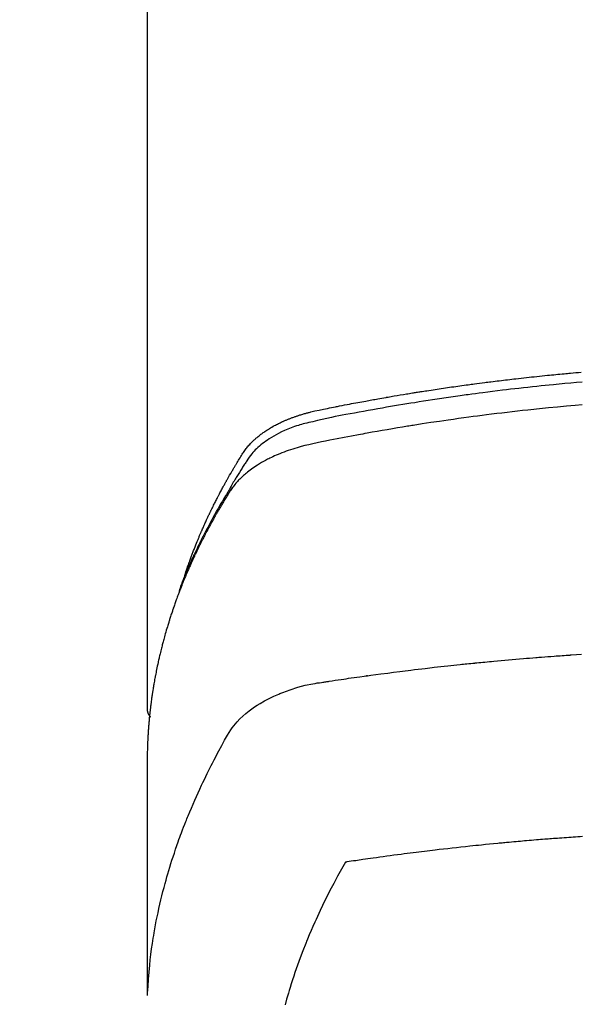
# Model space of a CAD drawing. Extents: x -6955 to 26473, y -22065 to -13195.
# Drawn here: x 2120 to 2140, y -15162 to -15126 of the extents above; entities that cross this region are included whole.
import ezdxf

# ---------------------------------------------------------------- set-up
doc = ezdxf.new("R2010")
doc.units = 0
doc.header["$LTSCALE"] = 50
doc.header["$MEASUREMENT"] = 0
doc.layers.get('0').update_dxf_attribs({"linetype": 'CONTINUOUS'})
doc.layers.get('DEFPOINTS').update_dxf_attribs({"color": 146, "linetype": 'CONTINUOUS'})
doc.layers.add('150-機器', color=8, linetype='CONTINUOUS')
doc.styles.add('KH001', font='txt')
doc.dimstyles.new('KH1xx015', dxfattribs={"dimscale": 10, "dimtxt": 3.8, "dimasz": 0.8, "dimexe": 0.3, "dimexo": 1.2, "dimgap": 0.5, "dimtad": 3, "dimdec": 1, "dimdsep": 46, "dimlunit": 6, "dimtxsty": 'KH001', "dimblk": 'DOT', "dimcen": 1, "dimdle": 1, "dimclrd": 256, "dimclre": 256, "dimclrt": 256, "dimadec": 0, "dimazin": 0, "dimtfac": 1, "dimtdec": 1, "dimtix": 1, "dimtmove": 2, "dimatfit": 3, "dimldrblk": 'CLOSEDBLANK', "dimfxl": 1, "dimtolj": 1, "dimtzin": 0, "dimlwd": -1, "dimlwe": -1, "dimarcsym": 0})

# ---------------------------------------------------------------- blocks, each defined once
blk = doc.blocks.new('F402_H')
at = {"layer": '150-機器', "color": 13, "linetype": 'Continuous'}
blk.add_line((-22.939, -188.142), (-22.939, -261.807), dxfattribs=at)
for points in [[(-21.583, -256.961), (-21.563, -256.897), (-21.543, -256.832), (-21.522, -256.768), (-21.501, -256.704), (-21.483, -256.65), (-21.464, -256.596), (-21.445, -256.543), (-21.426, -256.489), (-21.417, -256.467), (-21.409, -256.445), (-21.401, -256.423), (-21.393, -256.401), (-21.38, -256.365), (-21.367, -256.329), (-21.354, -256.294), (-21.341, -256.258), (-21.329, -256.227), (-21.317, -256.196), (-21.306, -256.165), (-21.294, -256.133), (-21.28, -256.098), (-21.266, -256.062), (-21.252, -256.026), (-21.238, -255.991), (-21.214, -255.929), (-21.189, -255.866), (-21.164, -255.804), (-21.139, -255.742), (-21.128, -255.716), (-21.117, -255.69), (-21.106, -255.663), (-21.095, -255.637), (-21.084, -255.61), (-21.073, -255.583), (-21.062, -255.557), (-21.051, -255.53), (-21.039, -255.503), (-21.028, -255.477), (-21.016, -255.45), (-21.005, -255.423), (-20.997, -255.406), (-20.99, -255.388), (-20.982, -255.37), (-20.975, -255.352), (-20.959, -255.317), (-20.943, -255.282), (-20.928, -255.247), (-20.912, -255.212), (-20.9, -255.185), (-20.888, -255.158), (-20.877, -255.132), (-20.865, -255.105), (-20.849, -255.07), (-20.833, -255.035), (-20.816, -255), (-20.8, -254.965), (-20.788, -254.938), (-20.776, -254.912), (-20.764, -254.885), (-20.751, -254.859), (-20.739, -254.832), (-20.726, -254.806), (-20.714, -254.779), (-20.701, -254.753), (-20.693, -254.735), (-20.685, -254.718), (-20.676, -254.7), (-20.668, -254.682), (-20.659, -254.665), (-20.651, -254.647), (-20.642, -254.63), (-20.634, -254.612), (-20.612, -254.569), (-20.591, -254.525), (-20.569, -254.481), (-20.548, -254.437), (-20.531, -254.402), (-20.513, -254.367), (-20.496, -254.332), (-20.478, -254.297), (-20.46, -254.262), (-20.442, -254.227), (-20.424, -254.192), (-20.406, -254.157), (-20.395, -254.135), (-20.383, -254.113), (-20.372, -254.091), (-20.36, -254.069), (-20.34, -254.03), (-20.319, -253.991), (-20.298, -253.952), (-20.278, -253.913), (-20.259, -253.878), (-20.24, -253.843), (-20.222, -253.809), (-20.203, -253.774), (-20.189, -253.748), (-20.174, -253.722), (-20.16, -253.696), (-20.146, -253.67), (-20.132, -253.644), (-20.117, -253.618), (-20.103, -253.591), (-20.088, -253.565), (-20.078, -253.548), (-20.069, -253.531), (-20.059, -253.514), (-20.049, -253.496), (-20.01, -253.427), (-19.97, -253.357), (-19.931, -253.288), (-19.891, -253.219), (-19.875, -253.193), (-19.86, -253.168), (-19.845, -253.142), (-19.83, -253.116), (-19.815, -253.09), (-19.799, -253.064), (-19.784, -253.039), (-19.769, -253.013), (-19.759, -252.995), (-19.748, -252.978), (-19.738, -252.961), (-19.727, -252.944), (-19.701, -252.901), (-19.675, -252.858), (-19.648, -252.815), (-19.622, -252.772), (-19.596, -252.729), (-19.569, -252.686), (-19.542, -252.644), (-19.516, -252.601), (-19.494, -252.566), (-19.471, -252.531), (-19.448, -252.497), (-19.425, -252.463), (-19.401, -252.43), (-19.376, -252.398), (-19.351, -252.366), (-19.325, -252.334), (-19.3, -252.305), (-19.274, -252.275), (-19.248, -252.246), (-19.221, -252.218), (-19.193, -252.188), (-19.165, -252.16), (-19.136, -252.131), (-19.107, -252.103), (-19.086, -252.084), (-19.064, -252.064), (-19.043, -252.045), (-19.021, -252.026), (-18.983, -251.994), (-18.945, -251.962), (-18.907, -251.931), (-18.868, -251.901), (-18.841, -251.88), (-18.814, -251.86), (-18.787, -251.84), (-18.76, -251.821), (-18.728, -251.799), (-18.697, -251.778), (-18.666, -251.757), (-18.634, -251.736), (-18.61, -251.721), (-18.587, -251.706), (-18.563, -251.691), (-18.539, -251.676), (-18.493, -251.648), (-18.446, -251.621), (-18.399, -251.594), (-18.352, -251.569), (-18.316, -251.55), (-18.28, -251.531), (-18.244, -251.513), (-18.208, -251.495), (-18.178, -251.48), (-18.147, -251.465), (-18.117, -251.45), (-18.086, -251.436), (-18.066, -251.426), (-18.045, -251.417), (-18.024, -251.408), (-18.003, -251.399), (-17.978, -251.388), (-17.953, -251.377), (-17.929, -251.367), (-17.904, -251.356), (-17.882, -251.347), (-17.861, -251.338), (-17.839, -251.33), (-17.817, -251.321), (-17.791, -251.311), (-17.765, -251.302), (-17.739, -251.292), (-17.713, -251.282), (-17.687, -251.272), (-17.661, -251.263), (-17.634, -251.253), (-17.608, -251.243), (-17.585, -251.235), (-17.562, -251.228), (-17.539, -251.22), (-17.516, -251.212), (-17.489, -251.204), (-17.462, -251.195), (-17.435, -251.186), (-17.408, -251.178), (-17.373, -251.167), (-17.338, -251.156), (-17.303, -251.146), (-17.268, -251.136), (-17.24, -251.128), (-17.212, -251.12), (-17.185, -251.113), (-17.157, -251.106), (-17.129, -251.098), (-17.101, -251.091), (-17.073, -251.084), (-17.045, -251.077), (-16.895, -251.041), (-16.744, -251.009), (-16.592, -250.978), (-16.441, -250.948), (-16.369, -250.934), (-16.297, -250.919), (-16.225, -250.905), (-16.153, -250.89), (-16.116, -250.883), (-16.08, -250.876), (-16.044, -250.869), (-16.008, -250.861), (-15.918, -250.844), (-15.827, -250.826), (-15.737, -250.809), (-15.647, -250.792), (-15.574, -250.778), (-15.502, -250.764), (-15.429, -250.75), (-15.357, -250.737), (-15.284, -250.723), (-15.211, -250.71), (-15.138, -250.696), (-15.065, -250.683), (-15.011, -250.673), (-14.956, -250.663), (-14.902, -250.653), (-14.847, -250.643), (-14.792, -250.633), (-14.738, -250.623), (-14.683, -250.614), (-14.629, -250.604), (-14.555, -250.591), (-14.482, -250.578), (-14.409, -250.565), (-14.335, -250.552), (-14.317, -250.549), (-14.299, -250.546), (-14.281, -250.542), (-14.263, -250.539), (-14.207, -250.53), (-14.152, -250.521), (-14.097, -250.511), (-14.042, -250.502), (-13.932, -250.484), (-13.822, -250.465), (-13.712, -250.447), (-13.601, -250.429), (-13.546, -250.42), (-13.491, -250.411), (-13.436, -250.402), (-13.381, -250.393), (-13.344, -250.387), (-13.307, -250.381), (-13.27, -250.375), (-13.233, -250.369), (-13.196, -250.363), (-13.159, -250.357), (-13.123, -250.351), (-13.086, -250.346), (-13.03, -250.337), (-12.974, -250.328), (-12.919, -250.32), (-12.863, -250.311), (-12.789, -250.299), (-12.715, -250.288), (-12.641, -250.277), (-12.567, -250.266), (-12.493, -250.255), (-12.418, -250.243), (-12.344, -250.232), (-12.27, -250.221), (-12.196, -250.21), (-12.121, -250.199), (-12.047, -250.189), (-11.973, -250.178), (-11.898, -250.168), (-11.824, -250.157), (-11.75, -250.147), (-11.675, -250.136), (-11.601, -250.126), (-11.526, -250.116), (-11.452, -250.106), (-11.377, -250.095), (-11.321, -250.088), (-11.265, -250.08), (-11.209, -250.073), (-11.153, -250.066), (-11.06, -250.053), (-10.966, -250.041), (-10.873, -250.029), (-10.78, -250.017), (-10.724, -250.009), (-10.668, -250.002), (-10.611, -249.995), (-10.555, -249.988), (-10.48, -249.978), (-10.405, -249.969), (-10.33, -249.96), (-10.255, -249.951), (-10.18, -249.942), (-10.105, -249.933), (-10.03, -249.924), (-9.955, -249.915), (-9.88, -249.906), (-9.805, -249.897), (-9.73, -249.889), (-9.655, -249.88), (-9.561, -249.869), (-9.466, -249.859), (-9.372, -249.848), (-9.278, -249.838), (-9.184, -249.828), (-9.089, -249.817), (-8.995, -249.807), (-8.901, -249.797), (-8.807, -249.787), (-8.712, -249.778), (-8.618, -249.768), (-8.524, -249.758), (-8.448, -249.751), (-8.372, -249.743), (-8.296, -249.736), (-8.221, -249.728), (-8.145, -249.721), (-8.068, -249.714), (-7.992, -249.707), (-7.916, -249.699), (-7.86, -249.694), (-7.803, -249.689), (-7.746, -249.684), (-7.689, -249.679), (-7.594, -249.67), (-7.499, -249.661), (-7.404, -249.653), (-7.309, -249.645)], [(-7.264, -250), (-7.473, -250.019), (-7.681, -250.037), (-7.889, -250.057), (-7.994, -250.066), (-8.098, -250.076), (-8.202, -250.086), (-8.306, -250.096), (-8.455, -250.111), (-8.603, -250.126), (-8.751, -250.141), (-8.9, -250.156), (-9.063, -250.174), (-9.225, -250.191), (-9.388, -250.21), (-9.551, -250.228), (-9.699, -250.245), (-9.846, -250.262), (-9.994, -250.279), (-10.141, -250.297), (-10.318, -250.318), (-10.495, -250.34), (-10.671, -250.362), (-10.848, -250.385), (-10.98, -250.402), (-11.112, -250.42), (-11.244, -250.437), (-11.376, -250.455), (-11.45, -250.466), (-11.523, -250.476), (-11.596, -250.486), (-11.669, -250.496), (-11.918, -250.532), (-12.166, -250.568), (-12.414, -250.604), (-12.662, -250.642), (-12.822, -250.667), (-12.982, -250.692), (-13.141, -250.717), (-13.301, -250.743), (-13.446, -250.766), (-13.591, -250.79), (-13.736, -250.813), (-13.881, -250.837), (-14.025, -250.862), (-14.17, -250.886), (-14.314, -250.91), (-14.459, -250.935), (-14.632, -250.965), (-14.805, -250.995), (-14.977, -251.026), (-15.15, -251.057), (-15.308, -251.086), (-15.466, -251.115), (-15.624, -251.144), (-15.781, -251.174), (-15.91, -251.197), (-16.039, -251.221), (-16.168, -251.246), (-16.296, -251.272), (-16.465, -251.309), (-16.633, -251.348), (-16.801, -251.388), (-16.969, -251.427), (-17.043, -251.443), (-17.117, -251.46), (-17.19, -251.477), (-17.264, -251.495), (-17.321, -251.51), (-17.379, -251.526), (-17.437, -251.543), (-17.494, -251.561), (-17.561, -251.582), (-17.627, -251.604), (-17.693, -251.627), (-17.758, -251.651), (-17.874, -251.697), (-17.988, -251.746), (-18.102, -251.798), (-18.213, -251.853), (-18.299, -251.898), (-18.383, -251.945), (-18.466, -251.995), (-18.548, -252.046), (-18.609, -252.087), (-18.67, -252.128), (-18.729, -252.171), (-18.788, -252.216), (-18.843, -252.26), (-18.897, -252.306), (-18.95, -252.353), (-19.002, -252.401), (-19.046, -252.444), (-19.09, -252.488), (-19.131, -252.534), (-19.172, -252.581), (-19.22, -252.643), (-19.265, -252.706), (-19.309, -252.771), (-19.352, -252.837), (-19.372, -252.868), (-19.392, -252.898), (-19.412, -252.929), (-19.432, -252.96), (-19.455, -252.995), (-19.478, -253.031), (-19.501, -253.066), (-19.524, -253.101), (-19.571, -253.176), (-19.617, -253.251), (-19.664, -253.326), (-19.71, -253.401), (-19.729, -253.432), (-19.748, -253.462), (-19.767, -253.493), (-19.786, -253.524), (-19.812, -253.567), (-19.837, -253.609), (-19.862, -253.652), (-19.887, -253.695), (-19.917, -253.751), (-19.947, -253.807), (-19.977, -253.863), (-20.008, -253.918), (-20.033, -253.96), (-20.059, -254.001), (-20.084, -254.043), (-20.11, -254.084), (-20.128, -254.113), (-20.145, -254.142), (-20.162, -254.171), (-20.18, -254.2), (-20.231, -254.286), (-20.283, -254.373), (-20.334, -254.46), (-20.384, -254.548), (-20.411, -254.593), (-20.437, -254.639), (-20.463, -254.685), (-20.489, -254.731), (-20.508, -254.764), (-20.526, -254.798), (-20.544, -254.831), (-20.563, -254.865), (-20.581, -254.898), (-20.599, -254.932), (-20.617, -254.965), (-20.636, -254.998), (-20.66, -255.044), (-20.685, -255.091), (-20.71, -255.137), (-20.734, -255.183), (-20.761, -255.233), (-20.788, -255.284), (-20.814, -255.335), (-20.84, -255.385), (-20.857, -255.419), (-20.875, -255.453), (-20.892, -255.486), (-20.909, -255.52), (-20.926, -255.554), (-20.943, -255.587), (-20.961, -255.621), (-20.978, -255.655), (-20.995, -255.688), (-21.011, -255.722), (-21.028, -255.756), (-21.045, -255.789), (-21.078, -255.857), (-21.111, -255.924), (-21.144, -255.992), (-21.177, -256.06), (-21.189, -256.085), (-21.202, -256.11), (-21.214, -256.136), (-21.226, -256.161), (-21.246, -256.204), (-21.267, -256.246), (-21.287, -256.288), (-21.307, -256.331), (-21.329, -256.378), (-21.35, -256.424), (-21.371, -256.471), (-21.393, -256.518), (-21.417, -256.574), (-21.442, -256.629), (-21.466, -256.684), (-21.49, -256.74), (-21.501, -256.765), (-21.512, -256.791), (-21.523, -256.816), (-21.533, -256.842), (-21.554, -256.893), (-21.576, -256.944), (-21.596, -256.995), (-21.617, -257.047), (-21.632, -257.086), (-21.647, -257.124), (-21.662, -257.163), (-21.677, -257.202), (-21.686, -257.227), (-21.696, -257.253), (-21.705, -257.279), (-21.715, -257.305), (-21.734, -257.361), (-21.754, -257.417), (-21.773, -257.473), (-21.792, -257.529)], [(-7.275, -250.821), (-7.516, -250.841), (-7.838, -250.87), (-8.159, -250.9), (-8.481, -250.932), (-8.802, -250.964), (-8.909, -250.975), (-9.015, -250.986), (-9.122, -250.998), (-9.229, -251.009), (-9.415, -251.029), (-9.602, -251.05), (-9.788, -251.071), (-9.975, -251.093), (-10.161, -251.115), (-10.347, -251.137), (-10.532, -251.16), (-10.718, -251.184), (-10.877, -251.204), (-11.036, -251.224), (-11.194, -251.245), (-11.353, -251.266), (-11.538, -251.291), (-11.723, -251.317), (-11.908, -251.343), (-12.092, -251.369), (-12.407, -251.415), (-12.723, -251.462), (-13.037, -251.51), (-13.352, -251.56), (-13.404, -251.568), (-13.456, -251.576), (-13.508, -251.585), (-13.56, -251.593), (-13.743, -251.623), (-13.926, -251.654), (-14.108, -251.684), (-14.29, -251.715), (-14.472, -251.746), (-14.654, -251.778), (-14.835, -251.81), (-15.017, -251.843), (-15.094, -251.857), (-15.172, -251.871), (-15.25, -251.885), (-15.328, -251.9), (-15.585, -251.948), (-15.843, -251.997), (-16.1, -252.047), (-16.357, -252.097), (-16.511, -252.127), (-16.664, -252.158), (-16.817, -252.19), (-16.97, -252.223), (-17.113, -252.255), (-17.255, -252.289), (-17.396, -252.325), (-17.537, -252.363), (-17.617, -252.387), (-17.698, -252.412), (-17.778, -252.438), (-17.857, -252.465), (-17.934, -252.493), (-18.01, -252.521), (-18.086, -252.551), (-18.162, -252.581), (-18.195, -252.594), (-18.227, -252.607), (-18.26, -252.621), (-18.292, -252.635), (-18.35, -252.66), (-18.408, -252.687), (-18.466, -252.714), (-18.523, -252.742), (-18.562, -252.762), (-18.6, -252.781), (-18.638, -252.801), (-18.676, -252.821), (-18.749, -252.861), (-18.822, -252.902), (-18.894, -252.945), (-18.965, -252.989), (-19.022, -253.025), (-19.078, -253.062), (-19.133, -253.1), (-19.187, -253.139), (-19.232, -253.173), (-19.277, -253.206), (-19.321, -253.241), (-19.364, -253.276), (-19.399, -253.305), (-19.434, -253.335), (-19.469, -253.366), (-19.503, -253.397), (-19.529, -253.422), (-19.556, -253.447), (-19.582, -253.472), (-19.608, -253.498), (-19.633, -253.524), (-19.658, -253.55), (-19.682, -253.576), (-19.706, -253.602), (-19.742, -253.642), (-19.777, -253.683), (-19.811, -253.725), (-19.844, -253.768), (-19.868, -253.801), (-19.892, -253.834), (-19.916, -253.867), (-19.938, -253.901), (-19.956, -253.929), (-19.974, -253.956), (-19.991, -253.984), (-20.009, -254.012), (-20.028, -254.042), (-20.047, -254.073), (-20.066, -254.104), (-20.085, -254.135), (-20.108, -254.171), (-20.13, -254.208), (-20.153, -254.245), (-20.175, -254.281), (-20.193, -254.312), (-20.212, -254.343), (-20.23, -254.374), (-20.249, -254.404), (-20.267, -254.435), (-20.285, -254.466), (-20.303, -254.497), (-20.321, -254.528), (-20.34, -254.558), (-20.358, -254.589), (-20.376, -254.62), (-20.394, -254.651), (-20.412, -254.682), (-20.43, -254.712), (-20.447, -254.743), (-20.465, -254.774), (-20.487, -254.813), (-20.51, -254.853), (-20.532, -254.892), (-20.554, -254.932), (-20.573, -254.967), (-20.592, -255.001), (-20.611, -255.036), (-20.631, -255.071), (-20.648, -255.102), (-20.665, -255.133), (-20.682, -255.164), (-20.699, -255.195), (-20.729, -255.251), (-20.759, -255.307), (-20.789, -255.363), (-20.818, -255.419), (-20.828, -255.438), (-20.838, -255.457), (-20.847, -255.475), (-20.857, -255.494), (-20.876, -255.531), (-20.895, -255.569), (-20.915, -255.606), (-20.934, -255.644), (-20.95, -255.675), (-20.966, -255.706), (-20.982, -255.737), (-20.998, -255.768), (-21.01, -255.793), (-21.022, -255.818), (-21.034, -255.843), (-21.047, -255.868), (-21.062, -255.9), (-21.077, -255.931), (-21.093, -255.962), (-21.108, -255.994), (-21.121, -256.019), (-21.133, -256.044), (-21.145, -256.069), (-21.157, -256.094), (-21.169, -256.119), (-21.18, -256.144), (-21.192, -256.169), (-21.204, -256.194), (-21.213, -256.213), (-21.222, -256.232), (-21.231, -256.25), (-21.24, -256.269), (-21.258, -256.307), (-21.275, -256.345), (-21.293, -256.383), (-21.31, -256.421), (-21.321, -256.446), (-21.332, -256.471), (-21.343, -256.496), (-21.355, -256.521), (-21.369, -256.553), (-21.383, -256.584), (-21.397, -256.616), (-21.412, -256.647), (-21.423, -256.672), (-21.434, -256.697), (-21.445, -256.723), (-21.455, -256.748), (-21.472, -256.786), (-21.488, -256.824), (-21.505, -256.861), (-21.521, -256.899), (-21.532, -256.925), (-21.542, -256.95), (-21.553, -256.975), (-21.564, -257.001), (-21.579, -257.038), (-21.595, -257.076), (-21.611, -257.114), (-21.626, -257.152), (-21.639, -257.184), (-21.651, -257.215), (-21.664, -257.247), (-21.677, -257.278), (-21.687, -257.304), (-21.697, -257.329), (-21.708, -257.355), (-21.718, -257.38), (-21.733, -257.418), (-21.747, -257.456), (-21.762, -257.494), (-21.777, -257.533), (-21.789, -257.564), (-21.801, -257.596), (-21.813, -257.628), (-21.825, -257.66), (-21.842, -257.704), (-21.858, -257.749), (-21.874, -257.793), (-21.89, -257.838), (-21.904, -257.876), (-21.918, -257.914), (-21.931, -257.952), (-21.945, -257.99), (-21.959, -258.029), (-21.972, -258.067), (-21.986, -258.105), (-21.999, -258.143), (-22.008, -258.169), (-22.016, -258.194), (-22.024, -258.22), (-22.033, -258.246), (-22.046, -258.284), (-22.058, -258.322), (-22.071, -258.36), (-22.084, -258.398), (-22.096, -258.437), (-22.109, -258.475), (-22.121, -258.514), (-22.134, -258.552), (-22.142, -258.578), (-22.15, -258.603), (-22.158, -258.629), (-22.166, -258.655), (-22.177, -258.693), (-22.189, -258.731), (-22.201, -258.77), (-22.212, -258.808), (-22.232, -258.872), (-22.251, -258.936), (-22.27, -259), (-22.288, -259.065), (-22.303, -259.116), (-22.317, -259.167), (-22.331, -259.219), (-22.345, -259.27), (-22.355, -259.308), (-22.366, -259.347), (-22.376, -259.385), (-22.386, -259.424), (-22.396, -259.462), (-22.406, -259.501), (-22.416, -259.54), (-22.426, -259.578), (-22.439, -259.63), (-22.451, -259.681), (-22.463, -259.733), (-22.476, -259.785), (-22.485, -259.823), (-22.494, -259.862), (-22.504, -259.901), (-22.513, -259.939), (-22.522, -259.978), (-22.53, -260.017), (-22.539, -260.055), (-22.548, -260.094), (-22.561, -260.158), (-22.575, -260.223), (-22.588, -260.288), (-22.601, -260.352), (-22.612, -260.404), (-22.622, -260.455), (-22.632, -260.507), (-22.642, -260.559), (-22.647, -260.585), (-22.652, -260.611), (-22.657, -260.636), (-22.662, -260.662), (-22.672, -260.714), (-22.681, -260.766), (-22.69, -260.817), (-22.699, -260.869), (-22.703, -260.895), (-22.708, -260.921), (-22.712, -260.947), (-22.716, -260.973), (-22.722, -261.011), (-22.729, -261.05), (-22.735, -261.089), (-22.741, -261.128), (-22.745, -261.154), (-22.749, -261.18), (-22.753, -261.205), (-22.757, -261.231), (-22.763, -261.27), (-22.769, -261.309), (-22.774, -261.348), (-22.78, -261.386), (-22.787, -261.438), (-22.794, -261.49), (-22.8, -261.542), (-22.807, -261.594), (-22.812, -261.633), (-22.816, -261.672), (-22.821, -261.711), (-22.826, -261.75), (-22.829, -261.775), (-22.832, -261.801), (-22.835, -261.827), (-22.838, -261.853), (-22.841, -261.879), (-22.844, -261.905), (-22.847, -261.931), (-22.85, -261.957), (-22.851, -261.972), (-22.853, -261.988), (-22.854, -262.003), (-22.856, -262.019), (-22.859, -262.056), (-22.863, -262.092), (-22.866, -262.129), (-22.87, -262.165), (-22.873, -262.204), (-22.877, -262.243), (-22.88, -262.282), (-22.884, -262.321), (-22.886, -262.347), (-22.888, -262.373), (-22.89, -262.399), (-22.892, -262.425), (-22.894, -262.451), (-22.896, -262.477), (-22.898, -262.502), (-22.9, -262.528), (-22.901, -262.555), (-22.903, -262.581), (-22.905, -262.607), (-22.907, -262.633), (-22.907, -262.646), (-22.908, -262.659), (-22.909, -262.672), (-22.91, -262.685), (-22.912, -262.724), (-22.914, -262.763), (-22.916, -262.802), (-22.918, -262.841), (-22.919, -262.867), (-22.92, -262.892), (-22.921, -262.918), (-22.923, -262.944), (-22.924, -262.97), (-22.925, -262.996), (-22.926, -263.022), (-22.928, -263.048), (-22.93, -263.113), (-22.932, -263.178), (-22.934, -263.243), (-22.936, -263.308), (-22.937, -263.373), (-22.937, -263.439), (-22.938, -263.504), (-22.939, -263.569), (-22.939, -263.613), (-22.939, -263.656), (-22.939, -263.7), (-22.94, -263.744), (-22.94, -263.833), (-22.94, -263.922), (-22.94, -264.011), (-22.94, -264.1), (-22.938, -266.096), (-22.937, -268.091), (-22.938, -270.087), (-22.94, -272.082)], [(-22.924, -272.005), (-22.908, -271.752), (-22.891, -271.499), (-22.872, -271.246), (-22.849, -270.993), (-22.828, -270.798), (-22.804, -270.604), (-22.779, -270.41), (-22.751, -270.216), (-22.736, -270.12), (-22.722, -270.025), (-22.706, -269.929), (-22.69, -269.834), (-22.665, -269.69), (-22.639, -269.546), (-22.611, -269.402), (-22.582, -269.259), (-22.55, -269.104), (-22.517, -268.949), (-22.482, -268.794), (-22.446, -268.64), (-22.41, -268.492), (-22.372, -268.344), (-22.334, -268.196), (-22.294, -268.049), (-22.262, -267.932), (-22.229, -267.816), (-22.196, -267.7), (-22.162, -267.584), (-22.124, -267.46), (-22.086, -267.337), (-22.047, -267.213), (-22.007, -267.09), (-21.962, -266.956), (-21.917, -266.821), (-21.871, -266.687), (-21.823, -266.554), (-21.794, -266.472), (-21.765, -266.391), (-21.735, -266.31), (-21.705, -266.229), (-21.666, -266.126), (-21.627, -266.023), (-21.587, -265.921), (-21.547, -265.819), (-21.527, -265.769), (-21.508, -265.72), (-21.488, -265.671), (-21.467, -265.621), (-21.409, -265.479), (-21.349, -265.338), (-21.288, -265.197), (-21.227, -265.056), (-21.167, -264.921), (-21.107, -264.787), (-21.045, -264.653), (-20.983, -264.519), (-20.932, -264.413), (-20.881, -264.307), (-20.83, -264.202), (-20.778, -264.096), (-20.731, -264.001), (-20.683, -263.906), (-20.635, -263.811), (-20.587, -263.716), (-20.53, -263.607), (-20.472, -263.498), (-20.414, -263.389), (-20.356, -263.279), (-20.256, -263.087), (-20.154, -262.897), (-20.047, -262.709), (-19.93, -262.527), (-19.876, -262.45), (-19.818, -262.374), (-19.758, -262.301), (-19.696, -262.229), (-19.597, -262.125), (-19.492, -262.025), (-19.383, -261.93), (-19.27, -261.84), (-19.173, -261.768), (-19.075, -261.699), (-18.974, -261.633), (-18.871, -261.57), (-18.708, -261.477), (-18.541, -261.391), (-18.372, -261.31), (-18.2, -261.235), (-18.163, -261.219), (-18.125, -261.204), (-18.087, -261.189), (-18.049, -261.174), (-17.785, -261.077), (-17.517, -260.991), (-17.245, -260.918), (-16.97, -260.861), (-16.892, -260.848), (-16.814, -260.835), (-16.736, -260.824), (-16.657, -260.812), (-16.618, -260.806), (-16.578, -260.8), (-16.539, -260.794), (-16.5, -260.788), (-16.47, -260.784), (-16.441, -260.779), (-16.411, -260.775), (-16.382, -260.77), (-16.274, -260.754), (-16.166, -260.737), (-16.057, -260.721), (-15.949, -260.705), (-15.86, -260.692), (-15.771, -260.679), (-15.682, -260.666), (-15.593, -260.653), (-15.488, -260.638), (-15.392, -260.624), (-15.278, -260.608), (-15.118, -260.587), (-15.069, -260.58), (-15.025, -260.574), (-14.997, -260.571), (-14.999, -260.571), (-15.007, -260.572), (-15.018, -260.573), (-15.029, -260.574), (-15.038, -260.576), (-15.044, -260.576), (-15.009, -260.572), (-14.948, -260.564), (-14.88, -260.555), (-14.519, -260.507), (-14.271, -260.475), (-14.068, -260.448), (-13.843, -260.419), (-13.743, -260.406), (-13.643, -260.394), (-13.543, -260.381), (-13.443, -260.369), (-13.312, -260.353), (-13.181, -260.338), (-13.051, -260.323), (-12.92, -260.307), (-12.84, -260.298), (-12.759, -260.288), (-12.678, -260.279), (-12.598, -260.269), (-12.477, -260.256), (-12.356, -260.242), (-12.235, -260.229), (-12.114, -260.216), (-12.003, -260.204), (-11.891, -260.192), (-11.78, -260.181), (-11.668, -260.169), (-11.608, -260.162), (-11.547, -260.156), (-11.487, -260.149), (-11.426, -260.143), (-11.355, -260.136), (-11.284, -260.129), (-11.213, -260.122), (-11.142, -260.115), (-11.121, -260.113), (-11.101, -260.111), (-11.08, -260.109), (-11.06, -260.107), (-10.989, -260.1), (-10.918, -260.093), (-10.847, -260.086), (-10.776, -260.079), (-10.694, -260.071), (-10.613, -260.063), (-10.531, -260.056), (-10.45, -260.048), (-10.317, -260.036), (-10.185, -260.024), (-10.052, -260.012), (-9.92, -260), (-9.787, -259.988), (-9.654, -259.977), (-9.521, -259.966), (-9.388, -259.954), (-9.276, -259.945), (-9.163, -259.936), (-9.05, -259.926), (-8.938, -259.917), (-8.886, -259.913), (-8.835, -259.909), (-8.784, -259.905), (-8.732, -259.901), (-8.619, -259.893), (-8.506, -259.884), (-8.393, -259.876), (-8.28, -259.867), (-8.209, -259.862), (-8.137, -259.857), (-8.065, -259.852), (-7.993, -259.847), (-7.921, -259.842), (-7.849, -259.837), (-7.777, -259.832), (-7.705, -259.827), (-7.695, -259.826), (-7.684, -259.825), (-7.674, -259.824), (-7.664, -259.824), (-7.478, -259.811), (-7.293, -259.798)], [(-22.94, -261.793), (-22.94, -261.795), (-22.94, -261.798), (-22.94, -261.8), (-22.94, -261.802), (-22.939, -261.804), (-22.939, -261.807), (-22.939, -261.809), (-22.939, -261.811), (-22.939, -261.813), (-22.939, -261.816), (-22.939, -261.818), (-22.938, -261.82), (-22.938, -261.822), (-22.938, -261.825), (-22.938, -261.827), (-22.938, -261.829), (-22.937, -261.831), (-22.937, -261.834), (-22.937, -261.836), (-22.936, -261.838), (-22.936, -261.84), (-22.936, -261.843), (-22.935, -261.845), (-22.935, -261.847), (-22.935, -261.849), (-22.934, -261.852), (-22.934, -261.854), (-22.933, -261.856), (-22.933, -261.858), (-22.933, -261.86), (-22.932, -261.863), (-22.932, -261.865), (-22.931, -261.867), (-22.931, -261.869), (-22.93, -261.872), (-22.93, -261.874), (-22.929, -261.876), (-22.928, -261.878), (-22.928, -261.88), (-22.927, -261.883), (-22.927, -261.885), (-22.926, -261.887), (-22.925, -261.889), (-22.925, -261.891), (-22.924, -261.894), (-22.923, -261.896), (-22.923, -261.898), (-22.922, -261.9), (-22.921, -261.902), (-22.92, -261.904), (-22.92, -261.907), (-22.919, -261.909), (-22.918, -261.911), (-22.917, -261.913), (-22.916, -261.915), (-22.916, -261.917), (-22.915, -261.92), (-22.914, -261.922), (-22.913, -261.924), (-22.912, -261.926), (-22.911, -261.928), (-22.91, -261.93), (-22.909, -261.932), (-22.908, -261.935), (-22.907, -261.937), (-22.906, -261.939), (-22.905, -261.941), (-22.904, -261.943), (-22.903, -261.945), (-22.902, -261.947), (-22.901, -261.949), (-22.9, -261.951), (-22.899, -261.953), (-22.898, -261.956), (-22.897, -261.958), (-22.896, -261.96), (-22.895, -261.962), (-22.894, -261.964), (-22.892, -261.966), (-22.891, -261.968), (-22.89, -261.97), (-22.889, -261.972), (-22.888, -261.974), (-22.886, -261.976), (-22.885, -261.978), (-22.884, -261.98), (-22.883, -261.982), (-22.881, -261.984), (-22.88, -261.986), (-22.879, -261.988), (-22.877, -261.99), (-22.876, -261.992), (-22.875, -261.994), (-22.873, -261.996), (-22.872, -261.998), (-22.871, -262), (-22.869, -262.002), (-22.868, -262.004), (-22.866, -262.006), (-22.865, -262.008), (-22.864, -262.01), (-22.862, -262.011), (-22.861, -262.013), (-22.859, -262.015), (-22.858, -262.017), (-22.856, -262.019), (-22.855, -262.021), (-22.853, -262.023), (-22.852, -262.025), (-22.85, -262.027), (-22.848, -262.028), (-22.847, -262.03), (-22.845, -262.032), (-22.844, -262.034), (-22.842, -262.036), (-22.84, -262.038), (-22.839, -262.039), (-22.837, -262.041), (-22.835, -262.043), (-22.834, -262.045), (-22.832, -262.047), (-22.83, -262.048), (-22.829, -262.05), (-22.827, -262.052), (-22.825, -262.054), (-22.823, -262.055), (-22.822, -262.057)], [(-7.259, -266.364), (-7.341, -266.37), (-7.424, -266.375), (-7.506, -266.381), (-7.588, -266.387), (-7.671, -266.392), (-7.753, -266.398), (-7.835, -266.404), (-7.917, -266.41), (-8, -266.416), (-8.082, -266.422), (-8.156, -266.428), (-8.231, -266.434), (-8.306, -266.439), (-8.38, -266.445), (-8.44, -266.45), (-8.499, -266.454), (-8.559, -266.458), (-8.619, -266.463), (-8.693, -266.469), (-8.767, -266.475), (-8.841, -266.481), (-8.916, -266.487), (-9.005, -266.494), (-9.094, -266.502), (-9.184, -266.509), (-9.273, -266.517), (-9.347, -266.523), (-9.421, -266.53), (-9.496, -266.536), (-9.57, -266.543), (-9.652, -266.55), (-9.733, -266.558), (-9.815, -266.565), (-9.896, -266.573), (-9.948, -266.577), (-9.999, -266.582), (-10.051, -266.587), (-10.103, -266.592), (-10.154, -266.597), (-10.206, -266.602), (-10.258, -266.607), (-10.31, -266.612), (-10.458, -266.626), (-10.605, -266.64), (-10.753, -266.655), (-10.9, -266.669), (-11.003, -266.68), (-11.106, -266.691), (-11.209, -266.701), (-11.312, -266.712), (-11.474, -266.729), (-11.635, -266.747), (-11.796, -266.764), (-11.958, -266.782), (-12.111, -266.8), (-12.264, -266.817), (-12.418, -266.835), (-12.571, -266.853), (-12.666, -266.864), (-12.761, -266.875), (-12.855, -266.886), (-12.95, -266.898), (-13.052, -266.91), (-13.154, -266.923), (-13.255, -266.936), (-13.357, -266.949), (-13.465, -266.963), (-13.574, -266.976), (-13.682, -266.99), (-13.791, -267.005), (-13.921, -267.022), (-14.051, -267.039), (-14.181, -267.056), (-14.31, -267.073), (-14.433, -267.09), (-14.555, -267.107), (-14.678, -267.124), (-14.8, -267.141), (-14.893, -267.154), (-14.986, -267.167), (-15.079, -267.181), (-15.172, -267.194), (-15.236, -267.203), (-15.301, -267.213), (-15.365, -267.222), (-15.429, -267.232), (-15.508, -267.243), (-15.587, -267.255), (-15.665, -267.267), (-15.744, -267.279), (-15.758, -267.281), (-15.772, -267.283), (-15.786, -267.286), (-15.8, -267.288)], [(-15.8, -267.288), (-15.942, -267.541), (-16.082, -267.795), (-16.22, -268.05), (-16.355, -268.307), (-16.446, -268.486), (-16.536, -268.666), (-16.624, -268.847), (-16.71, -269.028), (-16.759, -269.133), (-16.808, -269.239), (-16.856, -269.344), (-16.904, -269.45), (-16.97, -269.6), (-17.036, -269.75), (-17.1, -269.901), (-17.163, -270.052), (-17.18, -270.093), (-17.196, -270.134), (-17.213, -270.175), (-17.229, -270.216), (-17.33, -270.474), (-17.429, -270.734), (-17.524, -270.994), (-17.616, -271.256), (-17.661, -271.391), (-17.706, -271.526), (-17.75, -271.661), (-17.792, -271.797), (-17.824, -271.902), (-17.855, -272.007), (-17.886, -272.112), (-17.916, -272.218), (-17.974, -272.426)]]:
    blk.add_lwpolyline(points, dxfattribs=at)
blk = doc.blocks.new('_Dot')
at = {"color": 0, "linetype": 'ByBlock', "lineweight": -2}
blk.add_line((-0.5, 0), (-1, 0), dxfattribs=at)
at = {"color": 0, "linetype": 'ByBlock', "const_width": 0.5}
blk.add_lwpolyline([(-0.25, 0, 1), (0.25, 0, 1)], format="xyb", close=True, dxfattribs=at)
blk = doc.blocks.new('*D115')
at = {"layer": 'DEFPOINTS', "transparency": 16777216}
for p, q in [((1687.442, -15447.357), (1687.442, -15181.596)), ((2737.442, -15447.357), (2737.442, -15181.596)), ((1695.442, -15184.596), (2729.442, -15184.596))]:
    blk.add_line(p, q, dxfattribs=at)
at = {"layer": 'DEFPOINTS', "color": 0, "transparency": 16777216}
for p in [(2737.442, -15184.596), (1687.442, -15459.357), (2737.442, -15459.357)]:
    blk.add_point(p, dxfattribs=at)
at = {"layer": 'DEFPOINTS', "transparency": 16777216, "xscale": 8, "yscale": 8, "zscale": 8, "rotation": 180}
blk.add_blockref('_Dot', (1687.442, -15184.596), dxfattribs=at)
at = {"layer": 'DEFPOINTS', "transparency": 16777216, "xscale": 8, "yscale": 8, "zscale": 8}
blk.add_blockref('_Dot', (2737.442, -15184.596), dxfattribs=at)
at = {"layer": 'DEFPOINTS', "transparency": 16777216, "insert": (2212.442, -15158.185), "char_height": 38, "attachment_point": 5, "style": 'KH001'}
blk.add_mtext('\\A1;1,050', dxfattribs=at)
blk = doc.blocks.new('_ClosedBlank')
at = {"color": 0, "linetype": 'ByBlock', "lineweight": -2}
for p, q in [((-1, 0.1667), (0, 0)), ((-1, 0.1667), (-1, -0.1667)), ((0, 0), (-1, -0.1667))]:
    blk.add_line(p, q, dxfattribs=at)

msp = doc.modelspace()

# ---------------------------------------------------------------- linework, layer by layer
at = {"layer": '150-機器', "color": 13}
for radius in [90.5, 80.5]:
    msp.add_circle((2147.442, -15094.357), radius, dxfattribs=at)

# ---------------------------------------------------------------- block references
at = {"layer": '150-機器'}
msp.add_blockref('F402_H', (2147.435, -14889.165), dxfattribs=at)

# ---------------------------------------------------------------- dimensions: what is measured, and where the dimension line sits
at = {"layer": 'DEFPOINTS'}
dim = msp.add_linear_dim(base=(2737.442, -15184.596), p1=(1687.442, -15459.357), p2=(2737.442, -15459.357), dimstyle='KH1xx015', dxfattribs=at)
dim.commit()
dim.dimension.update_dxf_attribs({"geometry": '*D115', "text_midpoint": (2212.442, -15158.185)})

doc.saveas('drawing.dxf')
